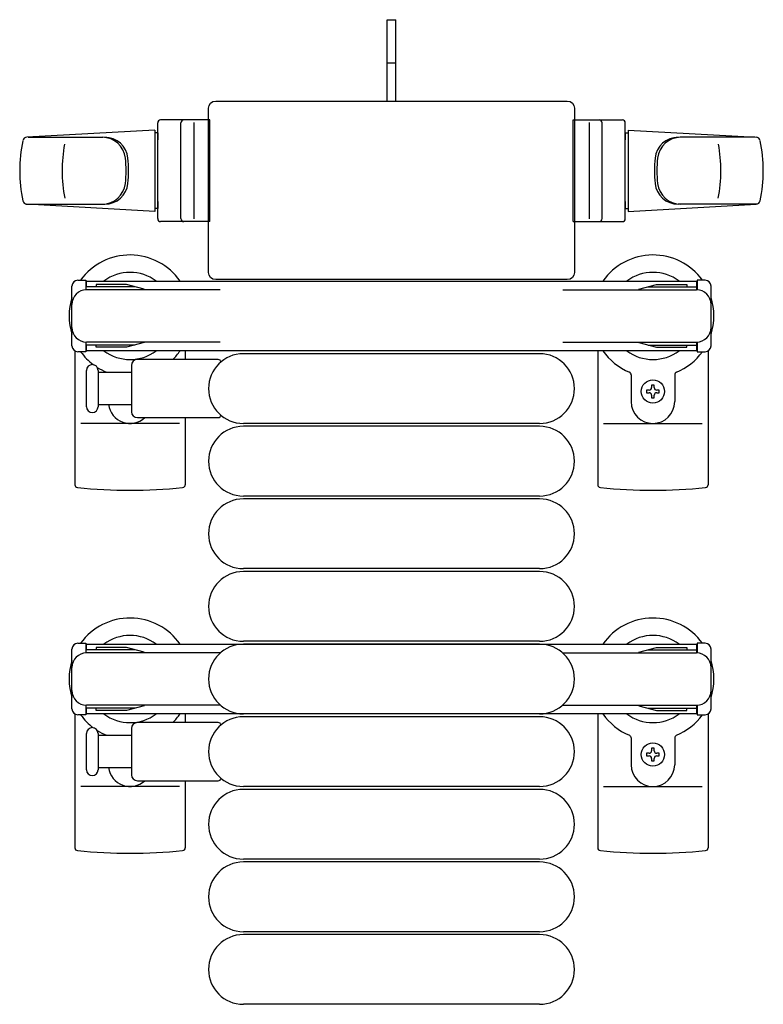
# Model space of a CAD drawing. Units: millimetres. Extents: x 0 to 33640, y 0 to 23760.
# Drawn here: x 6013 to 6269, y 14426 to 14765 of the extents above; entities that cross this region are included whole.
import ezdxf

# ---------------------------------------------------------------- set-up
doc = ezdxf.new("R2010")
doc.units = ezdxf.units.MM
doc.linetypes.add('YHIDDEN_1', pattern=[4, 3, -1])
doc.layers.add('YKK_13', color=4, linetype='Continuous', lineweight=30)
doc.layers.add('YKK_A1', color=4, linetype='Continuous', lineweight=30)

msp = doc.modelspace()

# ---------------------------------------------------------------- linework, layer by layer
at = {"layer": 'YKK_13'}
for p, q in [((6139.58, 14749), (6139.58, 14764.5)), ((6139.58, 14764.5), (6142.58, 14764.5)), ((6142.58, 14749), (6142.58, 14764.5)), ((6139.58, 14736.5), (6139.58, 14749)), ((6142.58, 14736.5), (6142.58, 14749)), ((6080.58, 14736.5), (6201.58, 14736.5)), ((6080.58, 14736.5), (6080.58, 14736.5)), ((6201.58, 14736.5), (6201.58, 14736.5)), ((6078.08, 14677.5), (6078.08, 14734.01)), ((6078.08, 14734.01), (6078.08, 14734.01)), ((6204.08, 14734.01), (6204.08, 14677.5)), ((6204.08, 14734.01), (6204.08, 14734.01)), ((6078.58, 14730), (6061.58, 14730)), ((6078.58, 14695), (6078.58, 14730)), ((6203.58, 14695), (6203.58, 14730)), ((6203.58, 14730), (6220.58, 14730)), ((6059.58, 14726.5), (6015.55, 14724.07)), ((6059.58, 14726.5), (6059.58, 14698.5)), ((6060.58, 14696), (6060.58, 14729)), ((6068.58, 14696), (6068.58, 14729)), ((6073.08, 14729.06), (6073.08, 14695.89)), ((6209.08, 14729.06), (6209.08, 14695.89)), ((6213.58, 14696), (6213.58, 14729)), ((6221.58, 14696), (6221.58, 14729)), ((6222.58, 14726.5), (6222.58, 14698.5)), ((6222.58, 14726.5), (6266.61, 14724.07)), ((6015.97, 14724), (6041.71, 14724)), ((6060.58, 14725.5), (6059.58, 14725.5)), ((6059.58, 14725.5), (6059.58, 14699.5)), ((6060.58, 14725.5), (6060.58, 14723.1)), ((6221.58, 14725.5), (6221.58, 14723.1)), ((6221.58, 14725.5), (6222.58, 14725.5)), ((6222.58, 14725.5), (6222.58, 14699.5)), ((6266.19, 14724), (6240.45, 14724)), ((6015.2, 14701), (6042.39, 14701)), ((6059.58, 14698.5), (6015.55, 14700.94)), ((6060.58, 14699.5), (6059.58, 14699.5)), ((6060.58, 14701.9), (6060.58, 14699.5)), ((6221.58, 14701.9), (6221.58, 14699.5)), ((6221.58, 14699.5), (6222.58, 14699.5)), ((6222.58, 14698.5), (6266.61, 14700.94)), ((6266.96, 14701), (6239.77, 14701)), ((6078.58, 14695), (6061.58, 14695)), ((6203.58, 14695), (6220.58, 14695)), ((6078.08, 14677.5), (6078.08, 14677.5)), ((6204.08, 14677.5), (6204.08, 14677.5)), ((6031.08, 14652.2), (6031.08, 14672.8)), ((6033.08, 14674.8), (6035.88, 14674.8)), ((6035.88, 14674.8), (6035.88, 14671.5)), ((6052.88, 14672.5), (6035.88, 14672.5)), ((6039.38, 14673.3), (6039.38, 14672.5)), ((6049.89, 14673.3), (6039.38, 14673.3)), ((6055.88, 14671.7), (6049.89, 14673.3)), ((6201.58, 14675), (6080.58, 14675)), ((6080.58, 14675), (6080.58, 14675)), ((6201.58, 14675), (6201.58, 14675)), ((6226.28, 14671.7), (6232.27, 14673.3)), ((6229.28, 14672.5), (6246.28, 14672.5)), ((6232.27, 14673.3), (6242.78, 14673.3)), ((6242.78, 14673.3), (6242.78, 14672.5)), ((6249.08, 14674.8), (6246.28, 14674.8)), ((6246.28, 14674.8), (6246.28, 14671.5)), ((6251.08, 14652.2), (6251.08, 14672.8)), ((6082.14, 14671.5), (6036.08, 14671.5)), ((6055.88, 14671.7), (6055.88, 14671.5)), ((6200.02, 14671.5), (6246.08, 14671.5)), ((6226.28, 14671.7), (6226.28, 14671.5)), ((6035.88, 14653.5), (6035.88, 14650.2)), ((6052.88, 14652.5), (6035.88, 14652.5)), ((6082.14, 14653.5), (6036.08, 14653.5)), ((6039.38, 14651.7), (6039.38, 14652.5)), ((6049.89, 14651.7), (6039.38, 14651.7)), ((6055.88, 14653.31), (6049.89, 14651.7)), ((6055.88, 14653.31), (6055.88, 14653.5)), ((6200.02, 14653.5), (6246.08, 14653.5)), ((6226.28, 14653.31), (6226.28, 14653.5)), ((6226.28, 14653.31), (6232.27, 14651.7)), ((6229.28, 14652.5), (6246.28, 14652.5)), ((6232.27, 14651.7), (6242.78, 14651.7)), ((6242.78, 14651.7), (6242.78, 14652.5)), ((6246.28, 14653.5), (6246.28, 14650.2)), ((6032.08, 14650.47), (6032.08, 14604.41)), ((6035.88, 14650.2), (6033.08, 14650.2)), ((6070.08, 14650.5), (6070.08, 14647.5)), ((6192.08, 14649.5), (6090.08, 14649.5)), ((6212.08, 14650.5), (6212.08, 14604.41)), ((6246.28, 14650.2), (6249.08, 14650.2)), ((6250.08, 14650.47), (6250.08, 14604.41)), ((6051.58, 14645.5), (6051.58, 14629.5)), ((6081.41, 14647.5), (6053.58, 14647.5)), ((6036.08, 14637.5), (6036.08, 14643.75)), ((6040.08, 14643.75), (6040.08, 14631.25)), ((6051.58, 14643), (6040.08, 14643)), ((6223.58, 14642.21), (6223.58, 14633)), ((6238.58, 14642.21), (6238.58, 14633)), ((6231.52, 14638.7), (6230.64, 14638.7)), ((6230.64, 14638.7), (6230.64, 14637.82)), ((6231.52, 14637.82), (6231.52, 14638.7)), ((6036.08, 14631.25), (6036.08, 14637.5)), ((6229.76, 14636.94), (6228.88, 14636.94)), ((6228.88, 14636.94), (6228.88, 14636.06)), ((6228.88, 14636.06), (6229.76, 14636.06)), ((6230.64, 14635.18), (6230.64, 14634.3)), ((6231.52, 14634.3), (6231.52, 14635.18)), ((6233.28, 14636.94), (6232.4, 14636.94)), ((6232.4, 14636.06), (6233.28, 14636.06)), ((6233.28, 14636.06), (6233.28, 14636.94)), ((6040.08, 14632), (6051.58, 14632)), ((6230.64, 14634.3), (6231.52, 14634.3)), ((6068.08, 14625.5), (6034.08, 14625.5)), ((6053.58, 14627.5), (6081.41, 14627.5)), ((6070.08, 14627.5), (6070.08, 14604.41)), ((6192.08, 14625.5), (6090.08, 14625.5)), ((6192.08, 14624.5), (6090.08, 14624.5)), ((6214.08, 14625.5), (6248.08, 14625.5)), ((6192.08, 14600.5), (6090.08, 14600.5)), ((6192.08, 14599.5), (6090.08, 14599.5)), ((6192.08, 14575.5), (6090.08, 14575.5)), ((6192.08, 14574.5), (6090.08, 14574.5)), ((6192.08, 14550.5), (6090.08, 14550.5)), ((6031.08, 14527.2), (6031.08, 14547.8)), ((6033.08, 14549.8), (6035.88, 14549.8)), ((6035.88, 14549.8), (6035.88, 14546.5)), ((6052.88, 14547.5), (6035.88, 14547.5)), ((6082.14, 14546.5), (6036.08, 14546.5)), ((6039.38, 14548.3), (6039.38, 14547.5)), ((6049.89, 14548.3), (6039.38, 14548.3)), ((6055.88, 14546.7), (6049.89, 14548.3)), ((6055.88, 14546.7), (6055.88, 14546.5)), ((6192.08, 14549.5), (6090.08, 14549.5)), ((6200.02, 14546.5), (6246.08, 14546.5)), ((6226.28, 14546.7), (6232.27, 14548.3)), ((6226.28, 14546.7), (6226.28, 14546.5)), ((6229.28, 14547.5), (6246.28, 14547.5)), ((6232.27, 14548.3), (6242.78, 14548.3)), ((6242.78, 14548.3), (6242.78, 14547.5)), ((6249.08, 14549.8), (6246.28, 14549.8)), ((6246.28, 14549.8), (6246.28, 14546.5)), ((6251.08, 14527.2), (6251.08, 14547.8)), ((6035.88, 14528.5), (6035.88, 14525.2)), ((6052.88, 14527.5), (6035.88, 14527.5)), ((6082.14, 14528.5), (6036.08, 14528.5)), ((6039.38, 14526.7), (6039.38, 14527.5)), ((6049.89, 14526.7), (6039.38, 14526.7)), ((6055.88, 14528.31), (6049.89, 14526.7)), ((6055.88, 14528.31), (6055.88, 14528.5)), ((6200.02, 14528.5), (6246.08, 14528.5)), ((6226.28, 14528.31), (6226.28, 14528.5)), ((6226.28, 14528.31), (6232.27, 14526.7)), ((6229.28, 14527.5), (6246.28, 14527.5)), ((6232.27, 14526.7), (6242.78, 14526.7)), ((6242.78, 14526.7), (6242.78, 14527.5)), ((6246.28, 14528.5), (6246.28, 14525.2)), ((6032.08, 14525.47), (6032.08, 14479.41)), ((6035.88, 14525.2), (6033.08, 14525.2)), ((6070.08, 14525.5), (6070.08, 14522.5)), ((6192.08, 14525.5), (6090.08, 14525.5)), ((6192.08, 14524.5), (6090.08, 14524.5)), ((6212.08, 14525.5), (6212.08, 14479.41)), ((6246.28, 14525.2), (6249.08, 14525.2)), ((6250.08, 14525.47), (6250.08, 14479.41)), ((6051.58, 14520.5), (6051.58, 14504.5)), ((6081.41, 14522.5), (6053.58, 14522.5)), ((6036.08, 14512.5), (6036.08, 14518.75)), ((6040.08, 14518.75), (6040.08, 14506.25)), ((6051.58, 14518), (6040.08, 14518)), ((6223.58, 14517.21), (6223.58, 14508)), ((6238.58, 14517.21), (6238.58, 14508)), ((6231.52, 14513.7), (6230.64, 14513.7)), ((6230.64, 14513.7), (6230.64, 14512.82)), ((6231.52, 14512.82), (6231.52, 14513.7)), ((6036.08, 14506.25), (6036.08, 14512.5)), ((6229.76, 14511.94), (6228.88, 14511.94)), ((6228.88, 14511.94), (6228.88, 14511.06)), ((6228.88, 14511.06), (6229.76, 14511.06)), ((6230.64, 14510.18), (6230.64, 14509.3)), ((6230.64, 14509.3), (6231.52, 14509.3)), ((6231.52, 14509.3), (6231.52, 14510.18)), ((6233.28, 14511.94), (6232.4, 14511.94)), ((6232.4, 14511.06), (6233.28, 14511.06)), ((6233.28, 14511.06), (6233.28, 14511.94)), ((6040.08, 14507), (6051.58, 14507)), ((6053.58, 14502.5), (6081.41, 14502.5)), ((6070.08, 14502.5), (6070.08, 14479.41)), ((6068.08, 14500.5), (6034.08, 14500.5)), ((6192.08, 14500.5), (6090.08, 14500.5)), ((6192.08, 14499.5), (6090.08, 14499.5)), ((6214.08, 14500.5), (6248.08, 14500.5)), ((6192.08, 14475.5), (6090.08, 14475.5)), ((6192.08, 14474.5), (6090.08, 14474.5)), ((6192.08, 14450.5), (6090.08, 14450.5)), ((6192.08, 14449.5), (6090.08, 14449.5)), ((6192.08, 14425.5), (6090.08, 14425.5))]:
    msp.add_line(p, q, dxfattribs=at)
at = {"layer": 'YKK_13', "linetype": 'YHIDDEN_1'}
msp.add_line((6139.58, 14749.65), (6142.58, 14749.65), dxfattribs=at)
at = {"layer": 'YKK_13'}
for centre in [(6231.08, 14636.5), (6231.08, 14511.5)]:
    msp.add_circle(centre, 4, dxfattribs=at)
for centre, radius, start, end in [((6061.58, 14729), 1, 90, 180), ((6069.58, 14729), 1, 90, 180), ((6212.58, 14729), 1, 0, 90), ((6220.58, 14729), 1, 0, 90), ((6063.08, 14712.5), 50, 168.0536, 191.9464), ((6063.08, 14712.5), 50, 168.0536, 191.9774), ((6015.64, 14722.57), 1.5, 93.1686, 168.0226), ((6041.52, 14716), 8, 6.2793, 90), ((6042.39, 14716), 8, 6.2793, 90), ((6239.77, 14716), 8, 90, 173.7207), ((6240.64, 14716), 8, 90, 173.7207), ((6266.52, 14722.57), 1.5, 11.9774, 86.8314), ((6219.08, 14712.5), 50, 348.0226, 11.9464), ((6219.08, 14712.5), 50, 348.0536, 11.9464), ((6077.68, 14712.5), 50, 169.4505, 190.8767), ((6204.48, 14712.5), 50, 349.1233, 10.5495), ((6009.71, 14712.5), 40, 353.7207, 6.2793), ((6010.58, 14712.5), 40, 353.7207, 6.2793), ((6271.58, 14712.5), 40, 173.7207, 186.2793), ((6272.45, 14712.5), 40, 173.7207, 186.2793), ((6041.52, 14709), 8, 270, 353.7207), ((6042.39, 14709), 8, 270, 353.7207), ((6239.77, 14709), 8, 186.2793, 270), ((6240.64, 14709), 8, 186.2793, 270), ((6015.64, 14702.44), 1.5, 191.9774, 266.8314), ((6266.52, 14702.44), 1.5, 273.1686, 348.0226), ((6061.58, 14696), 1, 180, 270), ((6069.58, 14696), 1, 180, 270), ((6212.58, 14696), 1, 270, 0), ((6220.58, 14696), 1, 270, 0), ((6051.08, 14662.5), 21, 34.8499, 144.1465), ((6231.08, 14662.5), 21, 35.8535, 145.1501), ((6051.08, 14662.5), 15, 53.1301, 126.8699), ((6231.08, 14662.5), 15, 53.1301, 126.8699), ((6033.08, 14672.8), 2, 90, 180), ((6249.08, 14672.8), 2, 0, 90), ((6051.08, 14662.5), 21, 162.2472, 197.7528), ((6036.08, 14666.5), 5, 90, 180), ((6246.08, 14666.5), 5, 0, 90), ((6231.08, 14662.5), 21, 342.2472, 17.7528), ((6036.08, 14658.5), 5, 180, 270), ((6246.08, 14658.5), 5, 270, 0), ((6033.08, 14652.2), 2, 180, 270), ((6249.08, 14652.2), 2, 270, 0), ((6051.08, 14662.5), 21, 215.8535, 233.0708), ((6051.08, 14662.5), 15, 233.1301, 306.8699), ((6051.08, 14662.5), 21, 314.4153, 325.1501), ((6090.08, 14637.5), 12, 90, 270), ((6192.08, 14637.5), 12, 270, 90), ((6231.08, 14662.5), 21, 214.8499, 247.2716), ((6231.08, 14662.5), 15, 233.1301, 306.8699), ((6231.08, 14662.5), 21, 292.7284, 324.1465), ((6038.08, 14643.75), 2, 90, 180), ((6038.08, 14643.75), 2, 0, 90), ((6053.58, 14645.5), 2, 90, 180), ((6081.41, 14646.5), 1, 11.9395, 90), ((6051.08, 14662.5), 21, 237.4594, 247.2716), ((6042.58, 14642.21), 1, 52.3371, 67.2716), ((6222.58, 14642.21), 1, 0, 67.2716), ((6239.58, 14642.21), 1, 112.7284, 180), ((6229.76, 14637.82), 0.88, 270, 0), ((6229.76, 14635.18), 0.88, 0, 90), ((6232.4, 14637.82), 0.88, 180, 270), ((6232.4, 14635.18), 0.88, 90, 180), ((6038.08, 14631.25), 2, 180, 270), ((6038.08, 14631.25), 2, 270, 0), ((6051.08, 14633), 7.5, 187.6623, 312.8334), ((6231.08, 14633), 7.5, 180, 0), ((6053.58, 14629.5), 2, 180, 270), ((6081.41, 14628.5), 1, 270, 348.0605), ((6090.08, 14612.5), 12, 90, 270), ((6192.08, 14612.5), 12, 270, 90), ((6033.08, 14604.41), 1, 180, 264.2608), ((6069.08, 14604.41), 1, 275.7392, 0), ((6213.08, 14604.41), 1, 180, 264.2608), ((6249.08, 14604.41), 1, 275.7392, 0), ((6051.08, 14783.5), 181, 264.2608, 275.7392), ((6231.08, 14783.5), 181, 264.2608, 275.7392), ((6090.08, 14587.5), 12, 90, 270), ((6192.08, 14587.5), 12, 270, 90), ((6090.08, 14562.5), 12, 90, 270), ((6192.08, 14562.5), 12, 270, 90), ((6051.08, 14537.5), 21, 34.8499, 144.1465), ((6231.08, 14537.5), 21, 35.8535, 145.1501), ((6051.08, 14537.5), 15, 53.1301, 126.8699), ((6231.08, 14537.5), 15, 53.1301, 126.8699), ((6033.08, 14547.8), 2, 90, 180), ((6036.08, 14541.5), 5, 90, 180), ((6090.08, 14537.5), 12, 90, 270), ((6192.08, 14537.5), 12, 270, 90), ((6246.08, 14541.5), 5, 0, 90), ((6249.08, 14547.8), 2, 0, 90), ((6051.08, 14537.5), 21, 162.2472, 197.7528), ((6231.08, 14537.5), 21, 342.2472, 17.7528), ((6036.08, 14533.5), 5, 180, 270), ((6246.08, 14533.5), 5, 270, 0), ((6033.08, 14527.2), 2, 180, 270), ((6249.08, 14527.2), 2, 270, 0), ((6051.08, 14537.5), 21, 215.8535, 233.0708), ((6051.08, 14537.5), 15, 233.1301, 306.8699), ((6051.08, 14537.5), 21, 314.4153, 325.1501), ((6090.08, 14512.5), 12, 90, 270), ((6192.08, 14512.5), 12, 270, 90), ((6231.08, 14537.5), 21, 214.8499, 247.2716), ((6231.08, 14537.5), 15, 233.1301, 306.8699), ((6231.08, 14537.5), 21, 292.7284, 324.1465), ((6038.08, 14518.75), 2, 90, 180), ((6038.08, 14518.75), 2, 0, 90), ((6051.08, 14537.5), 21, 237.4594, 247.2716), ((6053.58, 14520.5), 2, 90, 180), ((6081.41, 14521.5), 1, 11.9395, 90), ((6042.58, 14517.21), 1, 52.3371, 67.2716), ((6222.58, 14517.21), 1, 0, 67.2716), ((6239.58, 14517.21), 1, 112.7284, 180), ((6229.76, 14512.82), 0.88, 270, 0), ((6232.4, 14512.82), 0.88, 180, 270), ((6229.76, 14510.18), 0.88, 0, 90), ((6232.4, 14510.18), 0.88, 90, 180), ((6038.08, 14506.25), 2, 180, 270), ((6038.08, 14506.25), 2, 270, 0), ((6051.08, 14508), 7.5, 187.6623, 312.8334), ((6231.08, 14508), 7.5, 180, 0), ((6053.58, 14504.5), 2, 180, 270), ((6081.41, 14503.5), 1, 270, 348.0605), ((6090.08, 14487.5), 12, 90, 270), ((6192.08, 14487.5), 12, 270, 90), ((6033.08, 14479.41), 1, 180, 264.2608), ((6069.08, 14479.41), 1, 275.7392, 0), ((6213.08, 14479.41), 1, 180, 264.2608), ((6249.08, 14479.41), 1, 275.7392, 0), ((6051.08, 14658.5), 181, 264.2608, 275.7392), ((6231.08, 14658.5), 181, 264.2608, 275.7392), ((6090.08, 14462.5), 12, 90, 270), ((6192.08, 14462.5), 12, 270, 90), ((6090.08, 14437.5), 12, 90, 270), ((6192.08, 14437.5), 12, 270, 90)]:
    msp.add_arc(centre, radius, start, end, dxfattribs=at)
at = {"layer": 'YKK_13', "extrusion": (0, 0, -1)}
for centre, major_axis, start_param, end_param in [((6080.58, 14734), (1.77, -1.77), 2.358058, 3.925127), ((6201.58, 14734), (1.77, 1.77), 5.499651, 7.06672), ((6080.58, 14677.51), (1.77, 1.77), 2.358058, 3.925127), ((6201.58, 14677.51), (1.77, -1.77), 5.499651, 7.06672)]:
    msp.add_ellipse(centre, major_axis=major_axis, ratio=0.997169, start_param=start_param, end_param=end_param, dxfattribs=at)
at = {"layer": 'YKK_A1'}
for p, q in [((6036.08, 14674.5), (6246.08, 14674.5)), ((6036.08, 14672.5), (6036.08, 14674.5)), ((6246.08, 14674.5), (6246.08, 14671.5)), ((6036.08, 14650.5), (6036.08, 14652.5)), ((6246.08, 14653.5), (6246.08, 14650.5)), ((6246.08, 14650.5), (6036.08, 14650.5)), ((6036.08, 14549.5), (6246.08, 14549.5)), ((6036.08, 14547.5), (6036.08, 14549.5)), ((6246.08, 14549.5), (6246.08, 14546.5)), ((6036.08, 14525.5), (6036.08, 14527.5)), ((6246.08, 14528.5), (6246.08, 14525.5)), ((6246.08, 14525.5), (6036.08, 14525.5))]:
    msp.add_line(p, q, dxfattribs=at)

doc.saveas('drawing.dxf')
